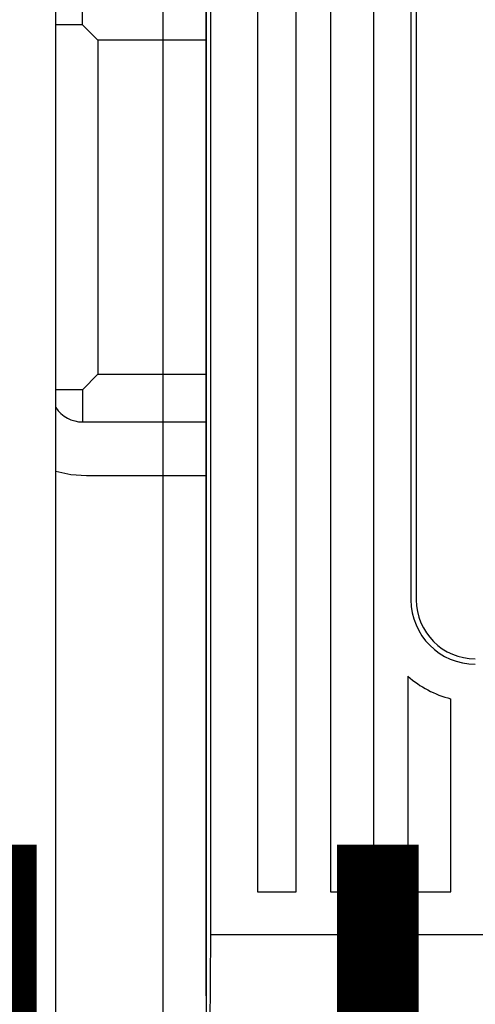
# Model space of a CAD drawing. Units: millimetres. Extents: x 95 to 251, y 379 to 524.
# Drawn here: x 120 to 127, y 428 to 443 of the extents above; entities that cross this region are included whole.
import ezdxf

# ---------------------------------------------------------------- set-up
doc = ezdxf.new("R2010")
doc.units = ezdxf.units.MM
doc.layers.add('COTES', color=2, linetype='Continuous')
doc.styles.add('ROMANS', font='ARIAL.TTF')

# ---------------------------------------------------------------- blocks, each defined once
blk = doc.blocks.new('ALZADO')
for p, q in [((24.019, 20.974), (24.019, 90.307)), ((22.352, 20.974), (22.352, 87.64)), ((24.686, 43.729), (24.686, 78.807)), ((24.686, 75.787), (24.686, 43.47)), ((24.755, 74.14), (24.755, 44.68)), ((25.486, 71.013), (25.486, 45.346)), ((26.086, 45.346), (26.086, 71.013)), ((26.619, 71.013), (26.619, 45.346)), ((27.286, 59.618), (27.286, 45.346)), ((27.869, 59.546), (27.869, 49.88)), ((27.952, 59.529), (27.952, 49.88)), ((22.769, 58.807), (22.769, 59.307)), ((22.769, 58.807), (22.352, 58.807)), ((23.008, 58.568), (22.769, 58.807)), ((24.686, 58.568), (23.008, 58.568)), ((23.008, 58.568), (23.008, 53.38)), ((23.008, 53.38), (22.769, 53.14)), ((23.008, 53.38), (24.686, 53.38)), ((22.769, 53.14), (22.352, 53.14)), ((22.769, 53.14), (22.769, 52.64)), ((22.769, 52.64), (24.686, 52.64)), ((22.352, 51.877), (22.588, 51.825)), ((22.588, 51.825), (22.831, 51.807)), ((22.831, 51.807), (24.686, 51.807)), ((27.819, 48.695), (27.819, 45.346)), ((28.486, 45.346), (28.486, 48.344)), ((25.486, 45.346), (26.086, 45.346)), ((26.619, 45.346), (27.286, 45.346)), ((27.819, 45.346), (28.486, 45.346)), ((24.755, 44.68), (24.672, 33.236)), ((39.949, 44.68), (24.755, 44.68))]:
    blk.add_line(p, q)
for centre, radius, start, end in [((22.769, 53.14), 0.5, 213.5573, 270), ((28.869, 49.88), 1, 180, 270), ((28.869, 49.88), 0.917, 180, 270), ((28.869, 49.88), 1.583, 228.4588, 255.9892)]:
    blk.add_arc(centre, radius, start, end)
at = {"layer": 'COTES', "style": 'ROMANS'}
blk.add_text('CAHORS', height=10, dxfattribs=at).set_placement((2.423, 36.077))

msp = doc.modelspace()

# ---------------------------------------------------------------- block references
msp.add_blockref('ALZADO', (97.729, 383.973))

doc.saveas('drawing.dxf')
